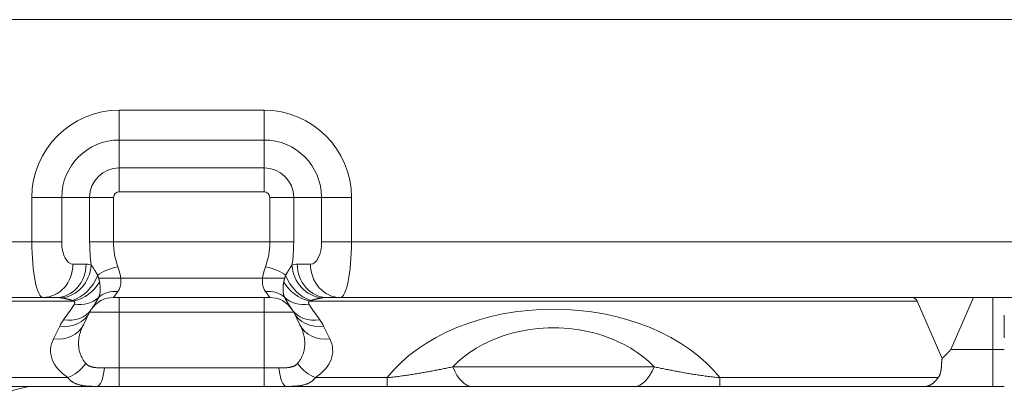
# Model space of a CAD drawing. Units: inches. Extents: x 0 to 7748, y 0 to 5526.
# Drawn here: x 4387 to 4475, y 2412 to 2446 of the extents above; entities that cross this region are included whole.
import ezdxf

# ---------------------------------------------------------------- set-up
doc = ezdxf.new("R2010")
doc.units = ezdxf.units.IN
doc.header["$MEASUREMENT"] = 0
doc.layers.add('1', color=7, linetype='Continuous', true_color=0xffffff)

msp = doc.modelspace()

# ---------------------------------------------------------------- linework, layer by layer
at = {"layer": '1', "color": 3, "linetype": 'Continuous', "lineweight": 0}
for p, q in [((4623.922571, 2445.885904), (4181.017099, 2445.885904)), ((4395.66957, 2437.740006), (4408.66957, 2437.740006)), ((4395.66957, 2435.056724), (4395.66957, 2437.740006)), ((4408.66957, 2435.056724), (4408.66957, 2437.740006)), ((4395.66957, 2435.056724), (4395.66957, 2432.549248)), ((4408.66957, 2435.056724), (4395.66957, 2435.056724)), ((4408.66957, 2435.056724), (4408.66957, 2432.549248)), ((4395.66957, 2432.549248), (4395.66957, 2430.402622)), ((4408.66957, 2432.549248), (4395.66957, 2432.549248)), ((4408.66957, 2432.549248), (4408.66957, 2430.402622)), ((4390.49875, 2429.885904), (4387.815468, 2429.885904)), ((4387.815468, 2425.885904), (4387.815468, 2429.885904)), ((4393.006226, 2429.885904), (4390.49875, 2429.885904)), ((4390.49875, 2429.885904), (4390.49875, 2425.885904)), ((4393.006226, 2429.885904), (4395.152852, 2429.885904)), ((4393.006226, 2429.885904), (4393.006226, 2425.885904)), ((4395.152852, 2425.885904), (4395.152852, 2429.885904)), ((4395.66957, 2430.402622), (4408.66957, 2430.402622)), ((4411.332914, 2429.885904), (4409.186289, 2429.885904)), ((4409.186289, 2429.885904), (4409.186289, 2425.885904)), ((4411.332914, 2425.885904), (4411.332914, 2429.885904)), ((4413.84039, 2429.885904), (4411.332914, 2429.885904)), ((4413.84039, 2429.885904), (4416.523672, 2429.885904)), ((4413.84039, 2425.885904), (4413.84039, 2429.885904)), ((4416.523672, 2429.885904), (4416.523672, 2425.885904)), ((4151.523672, 2425.885904), (4387.815468, 2425.885904)), ((4390.49875, 2425.885904), (4387.815468, 2425.885904)), ((4393.006226, 2425.885904), (4395.152852, 2425.885904)), ((4409.186289, 2425.885904), (4395.152852, 2425.885904)), ((4411.332914, 2425.885904), (4409.186289, 2425.885904)), ((4413.84039, 2425.885904), (4416.523672, 2425.885904)), ((4416.523672, 2425.885904), (4623.922571, 2425.885904)), ((4391.49875, 2423.885904), (4392.680072, 2423.885904)), ((4411.659068, 2423.885904), (4412.84039, 2423.885904)), ((4388.815468, 2420.885904), (4150.523672, 2420.885904)), ((4389.996791, 2420.885904), (4388.815468, 2420.885904)), ((4395.152852, 2420.885904), (4395.543471, 2421.413768)), ((4395.152852, 2420.885904), (4409.186289, 2420.885904)), ((4395.66957, 2420.885904), (4395.66957, 2419.559217)), ((4408.66957, 2420.885904), (4408.66957, 2419.559217)), ((4408.795669, 2421.413768), (4409.186289, 2420.885904)), ((4415.523672, 2420.885904), (4414.342349, 2420.885904)), ((4623.922571, 2420.885904), (4415.523672, 2420.885904)), ((4472.401621, 2420.885904), (4470.3737, 2416.202622)), ((4474.133672, 2416.202622), (4474.133672, 2420.885904)), ((4391.587666, 2420.569687), (4147.751474, 2420.569687)), ((4467.342394, 2420.569687), (4412.751474, 2420.569687)), ((4467.342394, 2420.569687), (4469.581814, 2415.39797)), ((4393.006226, 2419.559217), (4392.440662, 2418.428088)), ((4393.006226, 2419.559217), (4395.66957, 2419.559217)), ((4395.66957, 2419.559217), (4408.66957, 2419.559217)), ((4395.66957, 2414.544263), (4395.66957, 2419.559217)), ((4408.66957, 2414.544263), (4408.66957, 2419.559217)), ((4411.332914, 2419.559217), (4408.66957, 2419.559217)), ((4411.898478, 2418.428088), (4411.332914, 2419.559217)), ((4475.16957, 2419.285904), (4475.16957, 2417.266775)), ((4389.75738, 2417.164999), (4390.322945, 2418.296128)), ((4414.016195, 2418.296128), (4414.58176, 2417.164999)), ((4470.3737, 2416.202622), (4474.133672, 2416.202622)), ((4474.133672, 2416.202622), (4475.169716, 2416.202622)), ((4474.133672, 2416.202622), (4474.133672, 2412.885904)), ((4425.624283, 2414.643263), (4443.714857, 2414.643263)), ((4394.34835, 2414.544263), (4395.66957, 2414.544263)), ((4395.66957, 2412.885904), (4395.66957, 2414.544263)), ((4395.66957, 2414.544263), (4408.66957, 2414.544263)), ((4408.66957, 2412.885904), (4408.66957, 2414.544263)), ((4408.66957, 2414.544263), (4409.99079, 2414.544263)), ((4393.662732, 2412.885904), (4145.676408, 2412.885904)), ((4148.290265, 2413.676445), (4391.048875, 2413.676445)), ((4395.66957, 2412.885904), (4393.662732, 2412.885904)), ((4408.66957, 2412.885904), (4395.66957, 2412.885904)), ((4410.676408, 2412.885904), (4408.66957, 2412.885904)), ((4419.733282, 2412.885904), (4410.676408, 2412.885904)), ((4413.290265, 2413.676445), (4419.733282, 2413.676445)), ((4419.733282, 2413.676445), (4419.733282, 2412.885904)), ((4441.951044, 2412.885904), (4427.388096, 2412.885904)), ((4449.605859, 2413.676445), (4449.605859, 2412.885904)), ((4449.605859, 2413.676445), (4469.234816, 2413.676445)), ((4468.084729, 2412.885904), (4449.605859, 2412.885904)), ((4474.133672, 2412.885904), (4468.084729, 2412.885904)), ((4475.169716, 2412.885904), (4474.133672, 2412.885904))]:
    msp.add_line(p, q, dxfattribs=at)
for points in [[(4393.156067, 2423.801327), (4393.167197, 2423.786249), (4393.178367, 2423.77095), (4393.189574, 2423.755438), (4393.200815, 2423.739722), (4393.212088, 2423.72381), (4393.22339, 2423.707709), (4393.234719, 2423.691429), (4393.246072, 2423.674976), (4393.257447, 2423.658357), (4393.268844, 2423.641577), (4393.280259, 2423.624642), (4393.291691, 2423.60756), (4393.303137, 2423.590337), (4393.314598, 2423.572978), (4393.32607, 2423.555489), (4393.337552, 2423.537875), (4393.349044, 2423.520138), (4393.360545, 2423.502284), (4393.372052, 2423.484318), (4393.383566, 2423.466243), (4393.395084, 2423.448064), (4393.406606, 2423.429785), (4393.41813, 2423.411412), (4393.429655, 2423.392947), (4393.44118, 2423.374397), (4393.452705, 2423.355763), (4393.464228, 2423.337051), (4393.475748, 2423.318261), (4393.487266, 2423.299397), (4393.49878, 2423.280463), (4393.510289, 2423.261461), (4393.521794, 2423.242393), (4393.533293, 2423.223264), (4393.544786, 2423.204075), (4393.556271, 2423.18483), (4393.567749, 2423.165531), (4393.579219, 2423.146182), (4393.590679, 2423.126786), (4393.60213, 2423.107344), (4393.613572, 2423.087858), (4393.625002, 2423.068331), (4393.636422, 2423.048765), (4393.647831, 2423.029162), (4393.659229, 2423.009522), (4393.670614, 2422.98985), (4393.681987, 2422.970146), (4393.693347, 2422.950412), (4393.704694, 2422.930651), (4393.716027, 2422.910865), (4393.727346, 2422.891055)], [(4410.611795, 2422.891055), (4410.623114, 2422.910865), (4410.634447, 2422.930651), (4410.645793, 2422.950412), (4410.657153, 2422.970146), (4410.668526, 2422.98985), (4410.679911, 2423.009522), (4410.691309, 2423.029162), (4410.702718, 2423.048765), (4410.714138, 2423.068331), (4410.725569, 2423.087858), (4410.73701, 2423.107344), (4410.748461, 2423.126786), (4410.759921, 2423.146182), (4410.771391, 2423.165531), (4410.782869, 2423.18483), (4410.794354, 2423.204075), (4410.805847, 2423.223264), (4410.817346, 2423.242393), (4410.828851, 2423.261461), (4410.84036, 2423.280463), (4410.851874, 2423.299397), (4410.863392, 2423.318261), (4410.874913, 2423.337051), (4410.886435, 2423.355763), (4410.89796, 2423.374397), (4410.909485, 2423.392947), (4410.92101, 2423.411412), (4410.932535, 2423.429785), (4410.944056, 2423.448064), (4410.955575, 2423.466243), (4410.967088, 2423.484318), (4410.978596, 2423.502284), (4410.990096, 2423.520138), (4411.001588, 2423.537875), (4411.013071, 2423.555489), (4411.024543, 2423.572978), (4411.036003, 2423.590337), (4411.04745, 2423.60756), (4411.058882, 2423.624642), (4411.070297, 2423.641577), (4411.081693, 2423.658357), (4411.093068, 2423.674976), (4411.104421, 2423.691429), (4411.11575, 2423.707709), (4411.127052, 2423.72381), (4411.138325, 2423.739722), (4411.149566, 2423.755438), (4411.160773, 2423.77095), (4411.171943, 2423.786249), (4411.183074, 2423.801327)], [(4393.727346, 2422.891055), (4393.731756, 2422.878549), (4393.736124, 2422.866051), (4393.740451, 2422.853563), (4393.744735, 2422.841084), (4393.748978, 2422.828614), (4393.753179, 2422.816153), (4393.757338, 2422.803703), (4393.761455, 2422.791262), (4393.76553, 2422.778831), (4393.769563, 2422.76641), (4393.773555, 2422.753999), (4393.777505, 2422.741599), (4393.781412, 2422.729209), (4393.785278, 2422.71683), (4393.789102, 2422.704461), (4393.792885, 2422.692104), (4393.796625, 2422.679757), (4393.800324, 2422.667421), (4393.803981, 2422.655097), (4393.807596, 2422.642784), (4393.811169, 2422.630482), (4393.814701, 2422.618193), (4393.81819, 2422.605915), (4393.821638, 2422.593649), (4393.825044, 2422.581395), (4393.828409, 2422.569153), (4393.831732, 2422.556924), (4393.835013, 2422.544707), (4393.838252, 2422.532502), (4393.841449, 2422.520311), (4393.844605, 2422.508132), (4393.847719, 2422.495966), (4393.850791, 2422.483814), (4393.853822, 2422.471675), (4393.856811, 2422.459549), (4393.859758, 2422.447436), (4393.862663, 2422.435338), (4393.865527, 2422.423253), (4393.868349, 2422.411182), (4393.87113, 2422.399125), (4393.873869, 2422.387083), (4393.876566, 2422.375055), (4393.879221, 2422.363041), (4393.881835, 2422.351042), (4393.884407, 2422.339058), (4393.886938, 2422.327088), (4393.889427, 2422.315134), (4393.891874, 2422.303195), (4393.89428, 2422.291271), (4393.896644, 2422.279363)], [(4393.809399, 2422.635904), (4394.14378, 2422.635904), (4394.47816, 2422.635904), (4394.81254, 2422.635904), (4395.14692, 2422.635904), (4395.4813, 2422.635904), (4395.81568, 2422.635904), (4396.15006, 2422.635904), (4396.48444, 2422.635904), (4396.81882, 2422.635904), (4397.1532, 2422.635904), (4397.487581, 2422.635904), (4397.821961, 2422.635904), (4398.156341, 2422.635904), (4398.490721, 2422.635904), (4398.825101, 2422.635904), (4399.159481, 2422.635904), (4399.493861, 2422.635904), (4399.828241, 2422.635904), (4400.162621, 2422.635904), (4400.497001, 2422.635904), (4400.831382, 2422.635904), (4401.165762, 2422.635904), (4401.500142, 2422.635904), (4401.834522, 2422.635904), (4402.168902, 2422.635904), (4402.503282, 2422.635904), (4402.837662, 2422.635904), (4403.172042, 2422.635904), (4403.506422, 2422.635904), (4403.840802, 2422.635904), (4404.175183, 2422.635904), (4404.509563, 2422.635904), (4404.843943, 2422.635904), (4405.178323, 2422.635904), (4405.512703, 2422.635904), (4405.847083, 2422.635904), (4406.181463, 2422.635904), (4406.515843, 2422.635904), (4406.850223, 2422.635904), (4407.184603, 2422.635904), (4407.518984, 2422.635904), (4407.853364, 2422.635904), (4408.187744, 2422.635904), (4408.522124, 2422.635904), (4408.856504, 2422.635904), (4409.190884, 2422.635904), (4409.525264, 2422.635904), (4409.859644, 2422.635904), (4410.194024, 2422.635904), (4410.528404, 2422.635904)], [(4410.442496, 2422.279363), (4410.44486, 2422.291271), (4410.447266, 2422.303195), (4410.449713, 2422.315134), (4410.452202, 2422.327088), (4410.454733, 2422.339058), (4410.457305, 2422.351042), (4410.459919, 2422.363041), (4410.462574, 2422.375055), (4410.465271, 2422.387083), (4410.46801, 2422.399125), (4410.470791, 2422.411182), (4410.473613, 2422.423253), (4410.476477, 2422.435338), (4410.479382, 2422.447436), (4410.482329, 2422.459549), (4410.485318, 2422.471675), (4410.488349, 2422.483814), (4410.491421, 2422.495966), (4410.494535, 2422.508132), (4410.497691, 2422.520311), (4410.500888, 2422.532502), (4410.504128, 2422.544707), (4410.507409, 2422.556924), (4410.510731, 2422.569153), (4410.514096, 2422.581395), (4410.517502, 2422.593649), (4410.52095, 2422.605915), (4410.52444, 2422.618193), (4410.527971, 2422.630482), (4410.531544, 2422.642784), (4410.535159, 2422.655097), (4410.538816, 2422.667421), (4410.542515, 2422.679757), (4410.546255, 2422.692104), (4410.550038, 2422.704461), (4410.553862, 2422.71683), (4410.557728, 2422.729209), (4410.561636, 2422.741599), (4410.565585, 2422.753999), (4410.569577, 2422.76641), (4410.57361, 2422.778831), (4410.577685, 2422.791262), (4410.581802, 2422.803703), (4410.585961, 2422.816153), (4410.590162, 2422.828614), (4410.594405, 2422.841084), (4410.598689, 2422.853563), (4410.603016, 2422.866051), (4410.607384, 2422.878549), (4410.611795, 2422.891055)], [(4393.896644, 2422.279363), (4393.903323, 2422.244637), (4393.909639, 2422.210146), (4393.915593, 2422.175889), (4393.921188, 2422.14187), (4393.926424, 2422.10809), (4393.931303, 2422.074551), (4393.935827, 2422.041254), (4393.939996, 2422.008201), (4393.943813, 2421.975395), (4393.947278, 2421.942836), (4393.950394, 2421.910528), (4393.953162, 2421.87847), (4393.955583, 2421.846666), (4393.957657, 2421.815116), (4393.959385, 2421.783822), (4393.960766, 2421.752786), (4393.961802, 2421.722009), (4393.962492, 2421.691492), (4393.962837, 2421.661238), (4393.962837, 2421.631246), (4393.962491, 2421.601519), (4393.961799, 2421.572058), (4393.96076, 2421.542857), (4393.959375, 2421.513934), (4393.957644, 2421.485321), (4393.95557, 2421.457043), (4393.953154, 2421.429104), (4393.950399, 2421.401503), (4393.947304, 2421.374238), (4393.943871, 2421.347309), (4393.9401, 2421.320715), (4393.935993, 2421.294453), (4393.931549, 2421.268522), (4393.926769, 2421.242922), (4393.921652, 2421.217649), (4393.916199, 2421.192703), (4393.910414, 2421.1681), (4393.904301, 2421.143854), (4393.897865, 2421.119971), (4393.891105, 2421.096445), (4393.884023, 2421.073274), (4393.876618, 2421.050456), (4393.868891, 2421.027987), (4393.860843, 2421.005865), (4393.852473, 2420.984086), (4393.843783, 2420.962648), (4393.834773, 2420.941548), (4393.825443, 2420.920783), (4393.815794, 2420.900349), (4393.805825, 2420.880245)], [(4410.533315, 2420.880245), (4410.523349, 2420.900345), (4410.513701, 2420.920774), (4410.504373, 2420.941534), (4410.495365, 2420.962629), (4410.486676, 2420.984062), (4410.478308, 2421.005836), (4410.470261, 2421.027953), (4410.462536, 2421.050416), (4410.455132, 2421.073228), (4410.44805, 2421.096393), (4410.441291, 2421.119913), (4410.434856, 2421.143791), (4410.428743, 2421.16803), (4410.422959, 2421.192626), (4410.417506, 2421.217565), (4410.41239, 2421.242828), (4410.40761, 2421.268418), (4410.403167, 2421.294336), (4410.39906, 2421.320584), (4410.395289, 2421.347163), (4410.391856, 2421.374074), (4410.388761, 2421.40132), (4410.386005, 2421.428899), (4410.383589, 2421.456815), (4410.381514, 2421.485068), (4410.37978, 2421.513664), (4410.378391, 2421.542589), (4410.377348, 2421.571808), (4410.376653, 2421.601295), (4410.376304, 2421.631047), (4410.376302, 2421.661062), (4410.376645, 2421.691339), (4410.377334, 2421.721877), (4410.378369, 2421.752674), (4410.379751, 2421.783729), (4410.381478, 2421.81504), (4410.383553, 2421.846605), (4410.385974, 2421.878424), (4410.388743, 2421.910494), (4410.391859, 2421.942814), (4410.395326, 2421.975383), (4410.399144, 2422.008197), (4410.403314, 2422.041257), (4410.407838, 2422.074558), (4410.412718, 2422.108101), (4410.417954, 2422.141882), (4410.423549, 2422.175901), (4410.429503, 2422.210155), (4410.435818, 2422.244643), (4410.442496, 2422.279363)], [(4391.457189, 2420.618489), (4391.436786, 2420.624638), (4391.416388, 2420.630717), (4391.395994, 2420.636728), (4391.375607, 2420.64267), (4391.355228, 2420.648545), (4391.334859, 2420.654354), (4391.314502, 2420.660096), (4391.294158, 2420.665774), (4391.273828, 2420.671388), (4391.253515, 2420.676939), (4391.23322, 2420.682427), (4391.212945, 2420.687854), (4391.192691, 2420.693221), (4391.172459, 2420.698526), (4391.152252, 2420.703772), (4391.13207, 2420.708958), (4391.111915, 2420.714083), (4391.091789, 2420.719149), (4391.071694, 2420.724155), (4391.05163, 2420.729101), (4391.0316, 2420.733988), (4391.011604, 2420.738816), (4390.991645, 2420.743584), (4390.971724, 2420.748293), (4390.951842, 2420.752942), (4390.932001, 2420.757533), (4390.912203, 2420.762065), (4390.892449, 2420.766536), (4390.872741, 2420.770947), (4390.853081, 2420.775296), (4390.83347, 2420.779584), (4390.813911, 2420.78381), (4390.794404, 2420.787973), (4390.774952, 2420.792072), (4390.755557, 2420.796108), (4390.73622, 2420.800079), (4390.716944, 2420.803985), (4390.697728, 2420.807825), (4390.678577, 2420.811599), (4390.659491, 2420.815306), (4390.640473, 2420.818942), (4390.621526, 2420.822509), (4390.602652, 2420.826003), (4390.583854, 2420.829423), (4390.565133, 2420.832768), (4390.546493, 2420.836037), (4390.527936, 2420.839227), (4390.509464, 2420.842337), (4390.491079, 2420.845367), (4390.472785, 2420.848314)], [(4393.805825, 2420.880245), (4393.790657, 2420.851265), (4393.775557, 2420.822632), (4393.760527, 2420.794347), (4393.745566, 2420.766407), (4393.730677, 2420.738811), (4393.715859, 2420.71156), (4393.701114, 2420.684651), (4393.686442, 2420.658083), (4393.671845, 2420.631857), (4393.657323, 2420.605969), (4393.642877, 2420.580421), (4393.628508, 2420.55521), (4393.614217, 2420.530335), (4393.600005, 2420.505795), (4393.585873, 2420.481588), (4393.571822, 2420.45771), (4393.557856, 2420.434159), (4393.543974, 2420.410933), (4393.530178, 2420.388028), (4393.51647, 2420.365443), (4393.502852, 2420.343174), (4393.489325, 2420.321219), (4393.47589, 2420.299576), (4393.462549, 2420.278242), (4393.449304, 2420.257213), (4393.436155, 2420.236488), (4393.423106, 2420.216063), (4393.410158, 2420.195932), (4393.397314, 2420.176092), (4393.384578, 2420.156538), (4393.37195, 2420.137266), (4393.359435, 2420.118272), (4393.347034, 2420.099551), (4393.33475, 2420.081099), (4393.322586, 2420.062912), (4393.310544, 2420.044985), (4393.298626, 2420.027314), (4393.286836, 2420.009895), (4393.275176, 2419.992722), (4393.263651, 2419.975789), (4393.252265, 2419.959091), (4393.241021, 2419.942621), (4393.229925, 2419.926375), (4393.21898, 2419.910345), (4393.208192, 2419.894527), (4393.197564, 2419.878913), (4393.1871, 2419.8635), (4393.176806, 2419.84828), (4393.166684, 2419.833248), (4393.15674, 2419.818397)], [(4411.1824, 2419.818397), (4411.172456, 2419.833248), (4411.162335, 2419.84828), (4411.15204, 2419.8635), (4411.141576, 2419.878913), (4411.130948, 2419.894527), (4411.12016, 2419.910345), (4411.109215, 2419.926375), (4411.098119, 2419.942621), (4411.086876, 2419.959091), (4411.075489, 2419.975789), (4411.063964, 2419.992722), (4411.052304, 2420.009895), (4411.040514, 2420.027314), (4411.028597, 2420.044985), (4411.016554, 2420.062912), (4411.00439, 2420.081099), (4410.992106, 2420.099551), (4410.979705, 2420.118272), (4410.96719, 2420.137266), (4410.954562, 2420.156538), (4410.941826, 2420.176092), (4410.928982, 2420.195932), (4410.916034, 2420.216063), (4410.902985, 2420.236488), (4410.889837, 2420.257213), (4410.876591, 2420.278242), (4410.86325, 2420.299576), (4410.849815, 2420.321219), (4410.836288, 2420.343174), (4410.82267, 2420.365443), (4410.808962, 2420.388028), (4410.795167, 2420.410933), (4410.781285, 2420.434159), (4410.767318, 2420.45771), (4410.753268, 2420.481588), (4410.739136, 2420.505795), (4410.724923, 2420.530335), (4410.710632, 2420.55521), (4410.696263, 2420.580421), (4410.681817, 2420.605969), (4410.667295, 2420.631857), (4410.652698, 2420.658083), (4410.638026, 2420.684651), (4410.623281, 2420.71156), (4410.608463, 2420.738811), (4410.593574, 2420.766407), (4410.578613, 2420.794347), (4410.563583, 2420.822632), (4410.548483, 2420.851265), (4410.533315, 2420.880245)], [(4413.866355, 2420.848314), (4413.848061, 2420.845367), (4413.829676, 2420.842337), (4413.811204, 2420.839227), (4413.792647, 2420.836037), (4413.774007, 2420.832768), (4413.755286, 2420.829423), (4413.736488, 2420.826003), (4413.717614, 2420.822509), (4413.698667, 2420.818942), (4413.679649, 2420.815306), (4413.660563, 2420.811599), (4413.641412, 2420.807825), (4413.622197, 2420.803985), (4413.60292, 2420.800079), (4413.583583, 2420.796108), (4413.564188, 2420.792072), (4413.544736, 2420.787973), (4413.52523, 2420.78381), (4413.50567, 2420.779584), (4413.486059, 2420.775296), (4413.466399, 2420.770947), (4413.446691, 2420.766536), (4413.426937, 2420.762065), (4413.407139, 2420.757533), (4413.387298, 2420.752942), (4413.367416, 2420.748293), (4413.347495, 2420.743584), (4413.327536, 2420.738816), (4413.30754, 2420.733988), (4413.28751, 2420.729101), (4413.267446, 2420.724155), (4413.247351, 2420.719149), (4413.227225, 2420.714083), (4413.20707, 2420.708958), (4413.186889, 2420.703772), (4413.166681, 2420.698526), (4413.14645, 2420.693221), (4413.126195, 2420.687854), (4413.10592, 2420.682427), (4413.085625, 2420.676939), (4413.065312, 2420.671388), (4413.044982, 2420.665774), (4413.024638, 2420.660096), (4413.004281, 2420.654354), (4412.983912, 2420.648545), (4412.963533, 2420.64267), (4412.943146, 2420.636728), (4412.922753, 2420.630717), (4412.902354, 2420.624638), (4412.881952, 2420.618489)], [(4390.661601, 2418.879285), (4390.680608, 2418.907611), (4390.699785, 2418.935908), (4390.719123, 2418.964178), (4390.738614, 2418.992422), (4390.758248, 2419.020642), (4390.778018, 2419.048839), (4390.797914, 2419.077015), (4390.817928, 2419.10517), (4390.838051, 2419.133307), (4390.858274, 2419.161427), (4390.878589, 2419.189532), (4390.898986, 2419.217622), (4390.919457, 2419.245701), (4390.939992, 2419.273768), (4390.96058, 2419.301826), (4390.98121, 2419.329877), (4391.001873, 2419.357923), (4391.022557, 2419.385965), (4391.043251, 2419.414005), (4391.063947, 2419.442045), (4391.084632, 2419.470087), (4391.105296, 2419.498132), (4391.125929, 2419.526183), (4391.14652, 2419.554241), (4391.167059, 2419.582307), (4391.187534, 2419.610385), (4391.207932, 2419.638475), (4391.228245, 2419.66658), (4391.248461, 2419.694701), (4391.268571, 2419.722841), (4391.288564, 2419.751), (4391.30843, 2419.77918), (4391.328159, 2419.807384), (4391.347741, 2419.835613), (4391.367164, 2419.863868), (4391.38642, 2419.892152), (4391.405498, 2419.920466), (4391.424387, 2419.948812), (4391.44308, 2419.977192), (4391.46157, 2420.005605), (4391.47985, 2420.034055), (4391.497911, 2420.062541), (4391.515746, 2420.091066), (4391.533348, 2420.11963), (4391.55071, 2420.148235), (4391.567828, 2420.176881), (4391.584697, 2420.205569), (4391.601313, 2420.2343), (4391.617671, 2420.263075), (4391.633769, 2420.291894)], [(4391.587666, 2420.569687), (4391.585298, 2420.570853), (4391.582915, 2420.572009), (4391.580519, 2420.573153), (4391.578109, 2420.574287), (4391.575685, 2420.575411), (4391.573249, 2420.576524), (4391.5708, 2420.577628), (4391.568338, 2420.578722), (4391.565865, 2420.579807), (4391.56338, 2420.580883), (4391.560883, 2420.581949), (4391.558375, 2420.583007), (4391.555856, 2420.584057), (4391.553327, 2420.585098), (4391.550787, 2420.586131), (4391.548238, 2420.587157), (4391.545679, 2420.588174), (4391.54311, 2420.589185), (4391.540532, 2420.590188), (4391.537946, 2420.591184), (4391.535351, 2420.592173), (4391.532748, 2420.593156), (4391.530137, 2420.594133), (4391.527519, 2420.595103), (4391.524893, 2420.596068), (4391.522261, 2420.597027), (4391.519621, 2420.59798), (4391.516973, 2420.598927), (4391.514319, 2420.599868), (4391.511659, 2420.600804), (4391.508991, 2420.601735), (4391.506317, 2420.60266), (4391.503636, 2420.60358), (4391.500949, 2420.604494), (4391.498256, 2420.605404), (4391.495556, 2420.606308), (4391.492851, 2420.607208), (4391.490139, 2420.608102), (4391.487422, 2420.608992), (4391.4847, 2420.609877), (4391.481971, 2420.610758), (4391.479238, 2420.611633), (4391.476499, 2420.612505), (4391.473755, 2420.613372), (4391.471006, 2420.614235), (4391.468252, 2420.615094), (4391.465493, 2420.615948), (4391.462729, 2420.616799), (4391.459961, 2420.617646), (4391.457189, 2420.618489)], [(4391.633769, 2420.291894), (4391.63676, 2420.297424), (4391.639618, 2420.302966), (4391.64234, 2420.30852), (4391.644922, 2420.314086), (4391.647363, 2420.319664), (4391.64966, 2420.325255), (4391.65181, 2420.330859), (4391.653811, 2420.336475), (4391.655661, 2420.342105), (4391.657356, 2420.347748), (4391.658895, 2420.353405), (4391.660274, 2420.359076), (4391.661492, 2420.364761), (4391.662544, 2420.370459), (4391.663427, 2420.376169), (4391.664139, 2420.381885), (4391.664678, 2420.387604), (4391.665041, 2420.393323), (4391.665227, 2420.399037), (4391.665233, 2420.404749), (4391.665059, 2420.410459), (4391.664705, 2420.416168), (4391.66417, 2420.421875), (4391.663452, 2420.42758), (4391.662552, 2420.433283), (4391.661467, 2420.438985), (4391.6602, 2420.444681), (4391.658754, 2420.450358), (4391.657133, 2420.456009), (4391.65534, 2420.461636), (4391.653375, 2420.467239), (4391.651243, 2420.472818), (4391.648946, 2420.478374), (4391.646486, 2420.483907), (4391.643868, 2420.489418), (4391.641093, 2420.494906), (4391.638166, 2420.500373), (4391.635089, 2420.505819), (4391.631865, 2420.511244), (4391.628499, 2420.516649), (4391.624992, 2420.522034), (4391.621349, 2420.5274), (4391.617572, 2420.532747), (4391.613665, 2420.538076), (4391.609631, 2420.543387), (4391.605473, 2420.54868), (4391.601195, 2420.553956), (4391.596798, 2420.559216), (4391.592288, 2420.56446), (4391.587666, 2420.569687)], [(4412.751474, 2420.569687), (4412.746852, 2420.56446), (4412.742341, 2420.559216), (4412.737945, 2420.553956), (4412.733665, 2420.548679), (4412.729507, 2420.543384), (4412.725471, 2420.538072), (4412.721563, 2420.532741), (4412.717785, 2420.527392), (4412.714141, 2420.522024), (4412.710633, 2420.516636), (4412.707265, 2420.511228), (4412.704039, 2420.505799), (4412.700961, 2420.500349), (4412.698032, 2420.494878), (4412.695256, 2420.489384), (4412.692636, 2420.483868), (4412.690176, 2420.47833), (4412.687877, 2420.472768), (4412.685744, 2420.467182), (4412.683779, 2420.461567), (4412.681985, 2420.455927), (4412.680364, 2420.450266), (4412.678921, 2420.444589), (4412.677657, 2420.438901), (4412.676575, 2420.433207), (4412.675678, 2420.427511), (4412.674964, 2420.421812), (4412.674431, 2420.416111), (4412.674079, 2420.410408), (4412.673907, 2420.404703), (4412.673914, 2420.398995), (4412.674101, 2420.393284), (4412.674465, 2420.387569), (4412.675005, 2420.381852), (4412.675718, 2420.376138), (4412.676601, 2420.370431), (4412.677653, 2420.364735), (4412.678871, 2420.359052), (4412.680251, 2420.353383), (4412.68179, 2420.347729), (4412.683485, 2420.342087), (4412.685334, 2420.33646), (4412.687335, 2420.330845), (4412.689485, 2420.325244), (4412.691781, 2420.319655), (4412.694221, 2420.314078), (4412.696803, 2420.308514), (4412.699524, 2420.302962), (4412.702381, 2420.297422), (4412.705372, 2420.291894)], [(4412.705372, 2420.291894), (4412.721469, 2420.263075), (4412.737827, 2420.2343), (4412.754443, 2420.205569), (4412.771312, 2420.176881), (4412.78843, 2420.148235), (4412.805792, 2420.11963), (4412.823394, 2420.091066), (4412.84123, 2420.062541), (4412.859291, 2420.034055), (4412.87757, 2420.005605), (4412.89606, 2419.977192), (4412.914753, 2419.948812), (4412.933643, 2419.920466), (4412.95272, 2419.892152), (4412.971976, 2419.863868), (4412.9914, 2419.835613), (4413.010981, 2419.807384), (4413.03071, 2419.77918), (4413.050576, 2419.751), (4413.070569, 2419.722841), (4413.090679, 2419.694701), (4413.110895, 2419.66658), (4413.131208, 2419.638475), (4413.151607, 2419.610385), (4413.172081, 2419.582307), (4413.19262, 2419.554241), (4413.213211, 2419.526183), (4413.233844, 2419.498132), (4413.254509, 2419.470087), (4413.275194, 2419.442045), (4413.295889, 2419.414005), (4413.316583, 2419.385965), (4413.337267, 2419.357923), (4413.35793, 2419.329877), (4413.37856, 2419.301826), (4413.399148, 2419.273768), (4413.419683, 2419.245701), (4413.440154, 2419.217622), (4413.460551, 2419.189532), (4413.480866, 2419.161427), (4413.501089, 2419.133307), (4413.521212, 2419.10517), (4413.541226, 2419.077015), (4413.561122, 2419.048839), (4413.580892, 2419.020642), (4413.600527, 2418.992422), (4413.620017, 2418.964178), (4413.639356, 2418.935908), (4413.658532, 2418.907611), (4413.677539, 2418.879285)], [(4412.881952, 2420.618489), (4412.879179, 2420.617646), (4412.876411, 2420.616799), (4412.873647, 2420.615948), (4412.870889, 2420.615094), (4412.868135, 2420.614235), (4412.865385, 2420.613372), (4412.862641, 2420.612505), (4412.859902, 2420.611633), (4412.857169, 2420.610758), (4412.854441, 2420.609877), (4412.851718, 2420.608992), (4412.849001, 2420.608102), (4412.846289, 2420.607208), (4412.843584, 2420.606308), (4412.840885, 2420.605404), (4412.838191, 2420.604494), (4412.835504, 2420.60358), (4412.832823, 2420.60266), (4412.830149, 2420.601735), (4412.827482, 2420.600804), (4412.824821, 2420.599868), (4412.822167, 2420.598927), (4412.81952, 2420.59798), (4412.81688, 2420.597027), (4412.814247, 2420.596068), (4412.811621, 2420.595103), (4412.809003, 2420.594133), (4412.806392, 2420.593156), (4412.803789, 2420.592173), (4412.801194, 2420.591184), (4412.798608, 2420.590188), (4412.79603, 2420.589185), (4412.793462, 2420.588174), (4412.790902, 2420.587157), (4412.788353, 2420.586131), (4412.785813, 2420.585098), (4412.783284, 2420.584057), (4412.780765, 2420.583007), (4412.778257, 2420.581949), (4412.775761, 2420.580883), (4412.773275, 2420.579807), (4412.770802, 2420.578722), (4412.76834, 2420.577628), (4412.765891, 2420.576524), (4412.763455, 2420.575411), (4412.761032, 2420.574287), (4412.758622, 2420.573153), (4412.756225, 2420.572009), (4412.753842, 2420.570853), (4412.751474, 2420.569687)], [(4392.440662, 2418.428088), (4392.404185, 2418.353569), (4392.369343, 2418.279202), (4392.336124, 2418.20498), (4392.304518, 2418.130896), (4392.274511, 2418.056944), (4392.246093, 2417.983115), (4392.219253, 2417.909403), (4392.193989, 2417.835801), (4392.1703, 2417.762303), (4392.148186, 2417.688902), (4392.127649, 2417.615592), (4392.108689, 2417.542365), (4392.091305, 2417.469216), (4392.075504, 2417.396138), (4392.061297, 2417.323124), (4392.048696, 2417.250167), (4392.037713, 2417.177262), (4392.028358, 2417.104401), (4392.020645, 2417.031578), (4392.01459, 2416.958787), (4392.010217, 2416.886034), (4392.007551, 2416.813522), (4392.0066, 2416.741429), (4392.007362, 2416.669736), (4392.009838, 2416.598435), (4392.014027, 2416.527519), (4392.019932, 2416.456981), (4392.027565, 2416.386817), (4392.036933, 2416.317019), (4392.048047, 2416.247584), (4392.060916, 2416.178506), (4392.075549, 2416.10978), (4392.091965, 2416.041402), (4392.110188, 2415.973369), (4392.130243, 2415.905679), (4392.152154, 2415.838329), (4392.175946, 2415.771316), (4392.201643, 2415.704638), (4392.229284, 2415.638294), (4392.258907, 2415.572283), (4392.290555, 2415.506605), (4392.324272, 2415.44126), (4392.360099, 2415.376265), (4392.397969, 2415.311821), (4392.437828, 2415.248063), (4392.479712, 2415.184983), (4392.523659, 2415.122585), (4392.569705, 2415.060875), (4392.617887, 2414.999856), (4392.668241, 2414.939534)], [(4411.670899, 2414.939534), (4411.721112, 2414.99968), (4411.769067, 2415.060392), (4411.814816, 2415.121663), (4411.858407, 2415.183488), (4411.899893, 2415.245861), (4411.939322, 2415.308777), (4411.976743, 2415.37223), (4412.012183, 2415.436221), (4412.045669, 2415.500748), (4412.077225, 2415.565813), (4412.106876, 2415.631416), (4412.134647, 2415.697557), (4412.160562, 2415.764237), (4412.184634, 2415.831459), (4412.206873, 2415.899228), (4412.227292, 2415.967547), (4412.245898, 2416.036423), (4412.262675, 2416.105758), (4412.277587, 2416.175321), (4412.29066, 2416.245084), (4412.301919, 2416.315058), (4412.311386, 2416.385248), (4412.319081, 2416.455657), (4412.325026, 2416.526291), (4412.329241, 2416.597155), (4412.331746, 2416.668253), (4412.332548, 2416.739591), (4412.331655, 2416.811176), (4412.329075, 2416.883013), (4412.324814, 2416.955109), (4412.318882, 2417.027469), (4412.311282, 2417.100101), (4412.302013, 2417.173013), (4412.291074, 2417.24621), (4412.278465, 2417.319685), (4412.264217, 2417.393281), (4412.248363, 2417.466881), (4412.230913, 2417.540504), (4412.211878, 2417.614155), (4412.191262, 2417.687841), (4412.169069, 2417.76157), (4412.145303, 2417.835347), (4412.119966, 2417.909179), (4412.093063, 2417.983072), (4412.064593, 2418.057034), (4412.03455, 2418.13107), (4412.002925, 2418.205187), (4411.96971, 2418.279392), (4411.934897, 2418.35369), (4411.898478, 2418.428088)], [(4443.714857, 2414.643263), (4443.493109, 2414.867005), (4443.259594, 2415.08742), (4443.01383, 2415.304405), (4442.755325, 2415.517828), (4442.485069, 2415.726326), (4442.203618, 2415.929087), (4441.910657, 2416.125981), (4441.605799, 2416.316844), (4441.288579, 2416.501472), (4440.958514, 2416.679653), (4440.61499, 2416.851109), (4440.257298, 2417.015517), (4439.886007, 2417.171928), (4439.504191, 2417.318554), (4439.11176, 2417.45508), (4438.708375, 2417.581212), (4438.293633, 2417.69659), (4437.867054, 2417.800782), (4437.428043, 2417.893259), (4436.98059, 2417.972642), (4436.529069, 2418.037961), (4436.073474, 2418.089168), (4435.613768, 2418.126149), (4435.149893, 2418.148707), (4434.681767, 2418.156562), (4434.209491, 2418.149355), (4433.739896, 2418.12708), (4433.276317, 2418.090191), (4432.818591, 2418.039053), (4432.366601, 2417.973936), (4431.920264, 2417.895035), (4431.480093, 2417.802599), (4431.051282, 2417.698098), (4430.634606, 2417.582346), (4430.229553, 2417.455798), (4429.835696, 2417.318827), (4429.452674, 2417.171742), (4429.080941, 2417.015122), (4428.723653, 2416.850871), (4428.380491, 2416.679583), (4428.050755, 2416.50158), (4427.73383, 2416.317139), (4427.429237, 2416.12647), (4427.136515, 2415.929777), (4426.855276, 2415.727225), (4426.585209, 2415.51894), (4426.326409, 2415.305344), (4426.080216, 2415.088031), (4425.846337, 2414.867304), (4425.624283, 2414.643263)], [(4469.581814, 2415.39797), (4469.597751, 2415.413318), (4469.613684, 2415.428697), (4469.629613, 2415.444108), (4469.645538, 2415.459551), (4469.661458, 2415.475026), (4469.677375, 2415.490531), (4469.693287, 2415.506069), (4469.709195, 2415.521637), (4469.725098, 2415.537236), (4469.740998, 2415.552867), (4469.756894, 2415.568528), (4469.772785, 2415.584221), (4469.788672, 2415.599944), (4469.804555, 2415.615698), (4469.820435, 2415.631483), (4469.83631, 2415.647298), (4469.85218, 2415.663144), (4469.868047, 2415.67902), (4469.88391, 2415.694927), (4469.899769, 2415.710864), (4469.915624, 2415.726831), (4469.931475, 2415.742828), (4469.947321, 2415.758855), (4469.963164, 2415.774912), (4469.979003, 2415.790999), (4469.994838, 2415.807115), (4470.010669, 2415.823262), (4470.026495, 2415.839438), (4470.042318, 2415.855643), (4470.058138, 2415.871878), (4470.073953, 2415.888142), (4470.089764, 2415.904436), (4470.105571, 2415.920758), (4470.121375, 2415.93711), (4470.137174, 2415.953491), (4470.15297, 2415.969901), (4470.168762, 2415.98634), (4470.18455, 2416.002807), (4470.200334, 2416.019303), (4470.216114, 2416.035828), (4470.231891, 2416.052382), (4470.247664, 2416.068964), (4470.263433, 2416.085574), (4470.279198, 2416.102212), (4470.294961, 2416.118883), (4470.310722, 2416.135584), (4470.326478, 2416.152312), (4470.342228, 2416.169064), (4470.357969, 2416.185835), (4470.3737, 2416.202622)], [(4392.668241, 2414.939534), (4392.688414, 2414.916977), (4392.70943, 2414.895328), (4392.731277, 2414.874561), (4392.753944, 2414.854653), (4392.77742, 2414.83558), (4392.801695, 2414.817316), (4392.826758, 2414.799838), (4392.852599, 2414.783126), (4392.879213, 2414.767161), (4392.90659, 2414.751922), (4392.934723, 2414.737389), (4392.963605, 2414.723545), (4392.993227, 2414.710367), (4393.023584, 2414.697841), (4393.054663, 2414.685949), (4393.086351, 2414.674712), (4393.118577, 2414.664123), (4393.151327, 2414.654157), (4393.184577, 2414.644792), (4393.218217, 2414.636023), (4393.252201, 2414.627832), (4393.286518, 2414.620191), (4393.32116, 2414.613072), (4393.356118, 2414.606447), (4393.391384, 2414.600288), (4393.426948, 2414.594569), (4393.462805, 2414.589271), (4393.498949, 2414.584373), (4393.535373, 2414.579855), (4393.572071, 2414.575698), (4393.609037, 2414.571881), (4393.646265, 2414.568385), (4393.683751, 2414.565195), (4393.72149, 2414.562295), (4393.759478, 2414.55967), (4393.79771, 2414.557306), (4393.836182, 2414.555186), (4393.874895, 2414.553297), (4393.913845, 2414.551626), (4393.952968, 2414.550161), (4393.992193, 2414.548892), (4394.03149, 2414.547807), (4394.070858, 2414.546892), (4394.110298, 2414.546134), (4394.149806, 2414.54552), (4394.189383, 2414.545041), (4394.229027, 2414.544685), (4394.268736, 2414.544444), (4394.308511, 2414.544307), (4394.34835, 2414.544263)], [(4409.99079, 2414.544263), (4410.030816, 2414.544308), (4410.070786, 2414.544447), (4410.110697, 2414.544692), (4410.150555, 2414.545051), (4410.190356, 2414.545535), (4410.23008, 2414.546155), (4410.26968, 2414.546921), (4410.309083, 2414.547842), (4410.348283, 2414.548931), (4410.387278, 2414.550198), (4410.426063, 2414.551655), (4410.464636, 2414.553315), (4410.502994, 2414.555188), (4410.541133, 2414.557288), (4410.57905, 2414.55963), (4410.61674, 2414.562229), (4410.654199, 2414.565099), (4410.691423, 2414.568256), (4410.728407, 2414.571714), (4410.765148, 2414.57549), (4410.801639, 2414.579603), (4410.837874, 2414.584073), (4410.873848, 2414.58892), (4410.909555, 2414.594164), (4410.944988, 2414.599825), (4410.980142, 2414.605924), (4411.015009, 2414.612487), (4411.049579, 2414.619542), (4411.083845, 2414.627118), (4411.117798, 2414.635243), (4411.151428, 2414.643945), (4411.184713, 2414.653253), (4411.217497, 2414.663157), (4411.249665, 2414.67365), (4411.281217, 2414.684753), (4411.312144, 2414.69649), (4411.342435, 2414.708884), (4411.37208, 2414.721956), (4411.40107, 2414.73573), (4411.429393, 2414.750233), (4411.457035, 2414.765493), (4411.483983, 2414.781537), (4411.510226, 2414.798394), (4411.535751, 2414.816093), (4411.560537, 2414.834659), (4411.584457, 2414.854035), (4411.607457, 2414.874197), (4411.629532, 2414.895157), (4411.650681, 2414.916931), (4411.670899, 2414.939534)], [(4419.733282, 2413.676445), (4419.867897, 2413.68891), (4420.001522, 2413.701921), (4420.134207, 2413.715454), (4420.266003, 2413.729489), (4420.396955, 2413.744008), (4420.527103, 2413.758993), (4420.65649, 2413.774425), (4420.785154, 2413.790289), (4420.913139, 2413.80657), (4421.040176, 2413.823213), (4421.166045, 2413.840166), (4421.290801, 2413.857413), (4421.414516, 2413.874941), (4421.537254, 2413.892736), (4421.659068, 2413.910789), (4421.780008, 2413.929088), (4421.900125, 2413.947624), (4422.019469, 2413.966387), (4422.138093, 2413.985365), (4422.256038, 2414.00455), (4422.37334, 2414.023934), (4422.490036, 2414.043509), (4422.60616, 2414.063268), (4422.721748, 2414.083202), (4422.836836, 2414.103305), (4422.951457, 2414.123568), (4423.065639, 2414.143986), (4423.179407, 2414.164552), (4423.292789, 2414.18526), (4423.405811, 2414.206104), (4423.518501, 2414.227078), (4423.630883, 2414.248174), (4423.742981, 2414.26939), (4423.854816, 2414.290718), (4423.966408, 2414.312153), (4424.07778, 2414.333691), (4424.188951, 2414.355326), (4424.299943, 2414.377053), (4424.410776, 2414.398867), (4424.521466, 2414.420764), (4424.63203, 2414.442739), (4424.742488, 2414.464786), (4424.852856, 2414.486903), (4424.963151, 2414.509083), (4425.073391, 2414.531323), (4425.18359, 2414.553618), (4425.293763, 2414.575963), (4425.403926, 2414.598356), (4425.514095, 2414.620791), (4425.624283, 2414.643263)], [(4443.714857, 2414.643263), (4443.825417, 2414.620715), (4443.935956, 2414.598205), (4444.04649, 2414.575737), (4444.157034, 2414.553317), (4444.267606, 2414.530948), (4444.378221, 2414.508633), (4444.488896, 2414.486378), (4444.599648, 2414.464187), (4444.710497, 2414.442064), (4444.821461, 2414.420013), (4444.932559, 2414.39804), (4445.043809, 2414.376148), (4445.155231, 2414.354342), (4445.266846, 2414.332627), (4445.378674, 2414.311008), (4445.490741, 2414.289489), (4445.603067, 2414.268077), (4445.715677, 2414.246776), (4445.828593, 2414.225591), (4445.94184, 2414.204528), (4446.055445, 2414.183592), (4446.169437, 2414.162789), (4446.283847, 2414.142127), (4446.398702, 2414.12161), (4446.514033, 2414.101245), (4446.629871, 2414.081038), (4446.746252, 2414.060998), (4446.863214, 2414.041129), (4446.980793, 2414.021442), (4447.098965, 2414.001953), (4447.217658, 2413.982688), (4447.336824, 2413.96367), (4447.456505, 2413.944905), (4447.576734, 2413.926404), (4447.697543, 2413.908178), (4447.818965, 2413.890237), (4447.94103, 2413.872593), (4448.063772, 2413.855256), (4448.18723, 2413.83824), (4448.311444, 2413.821558), (4448.436455, 2413.805222), (4448.562307, 2413.789247), (4448.689049, 2413.773649), (4448.816731, 2413.758443), (4448.945403, 2413.743644), (4449.075128, 2413.729273), (4449.205967, 2413.715346), (4449.337983, 2413.701884), (4449.471254, 2413.688909), (4449.605859, 2413.676445)], [(4469.234816, 2413.676445), (4469.258913, 2413.70958), (4469.281303, 2413.742844), (4469.302081, 2413.776229), (4469.32134, 2413.809729), (4469.339176, 2413.843336), (4469.355684, 2413.877043), (4469.370954, 2413.910844), (4469.38506, 2413.944732), (4469.398072, 2413.978703), (4469.410057, 2414.012751), (4469.421085, 2414.046871), (4469.431224, 2414.081058), (4469.440543, 2414.115307), (4469.449099, 2414.149614), (4469.456943, 2414.183974), (4469.464127, 2414.218384), (4469.470703, 2414.25284), (4469.476721, 2414.287338), (4469.482233, 2414.321874), (4469.487284, 2414.356445), (4469.491914, 2414.391048), (4469.496162, 2414.425679), (4469.500065, 2414.460336), (4469.503663, 2414.495017), (4469.506993, 2414.529717), (4469.510093, 2414.564433), (4469.512992, 2414.59916), (4469.51572, 2414.633896), (4469.518305, 2414.668637), (4469.520777, 2414.703381), (4469.523164, 2414.738127), (4469.525496, 2414.772872), (4469.527796, 2414.807617), (4469.530087, 2414.842362), (4469.53239, 2414.877107), (4469.534729, 2414.911852), (4469.537125, 2414.946595), (4469.5396, 2414.981336), (4469.542174, 2415.016076), (4469.544864, 2415.050813), (4469.547687, 2415.085547), (4469.55066, 2415.120278), (4469.553802, 2415.155005), (4469.55713, 2415.189729), (4469.560658, 2415.224448), (4469.564402, 2415.259163), (4469.568376, 2415.293872), (4469.572593, 2415.328577), (4469.577067, 2415.363276), (4469.581814, 2415.39797)], [(4393.662732, 2412.885904), (4393.58958, 2412.886033), (4393.517126, 2412.886439), (4393.445366, 2412.887147), (4393.374294, 2412.888185), (4393.303904, 2412.889578), (4393.234189, 2412.891354), (4393.165144, 2412.893538), (4393.096765, 2412.896161), (4393.029042, 2412.899253), (4392.962144, 2412.902831), (4392.896229, 2412.906914), (4392.831293, 2412.911522), (4392.767319, 2412.916678), (4392.704294, 2412.922405), (4392.642205, 2412.928726), (4392.581041, 2412.935663), (4392.520791, 2412.943241), (4392.461443, 2412.951481), (4392.402986, 2412.960408), (4392.34541, 2412.970044), (4392.288707, 2412.980413), (4392.232872, 2412.991542), (4392.177897, 2413.003454), (4392.123774, 2413.016175), (4392.070498, 2413.029729), (4392.018062, 2413.044143), (4391.966462, 2413.059443), (4391.915694, 2413.075657), (4391.865751, 2413.092816), (4391.816772, 2413.110891), (4391.768885, 2413.12985), (4391.722073, 2413.149704), (4391.676321, 2413.170467), (4391.631614, 2413.192152), (4391.587938, 2413.214772), (4391.54528, 2413.238342), (4391.503625, 2413.262875), (4391.46296, 2413.288385), (4391.423273, 2413.314887), (4391.384555, 2413.342395), (4391.346798, 2413.370926), (4391.309992, 2413.400495), (4391.274128, 2413.431118), (4391.239196, 2413.462811), (4391.205191, 2413.495589), (4391.172106, 2413.529473), (4391.139936, 2413.564481), (4391.108678, 2413.600633), (4391.078325, 2413.637948), (4391.048875, 2413.676445)], [(4413.290265, 2413.676445), (4413.260839, 2413.637978), (4413.23051, 2413.60069), (4413.199275, 2413.564561), (4413.167129, 2413.529573), (4413.134066, 2413.495705), (4413.100081, 2413.462939), (4413.065171, 2413.431257), (4413.029326, 2413.400642), (4412.992538, 2413.371078), (4412.954797, 2413.34255), (4412.916095, 2413.315043), (4412.876421, 2413.288541), (4412.835768, 2413.263029), (4412.794123, 2413.238492), (4412.751473, 2413.214917), (4412.707802, 2413.19229), (4412.663099, 2413.170598), (4412.617347, 2413.149827), (4412.570533, 2413.129964), (4412.52264, 2413.110995), (4412.473683, 2413.09292), (4412.423828, 2413.075784), (4412.373152, 2413.059589), (4412.321642, 2413.044304), (4412.269293, 2413.029901), (4412.216101, 2413.016355), (4412.162061, 2413.003639), (4412.107164, 2412.991728), (4412.051404, 2412.980599), (4411.994774, 2412.970226), (4411.937265, 2412.960586), (4411.878872, 2412.951653), (4411.819583, 2412.943404), (4411.759388, 2412.935818), (4411.698275, 2412.92887), (4411.636231, 2412.922539), (4411.573246, 2412.9168), (4411.509307, 2412.911633), (4411.444399, 2412.907013), (4411.378506, 2412.902919), (4411.311633, 2412.899329), (4411.243934, 2412.896227), (4411.175445, 2412.893589), (4411.106157, 2412.891388), (4411.036062, 2412.889598), (4410.965292, 2412.888195), (4410.893942, 2412.887152), (4410.822013, 2412.88644), (4410.749503, 2412.886033), (4410.676408, 2412.885904)], [(4427.388096, 2412.885904), (4427.242077, 2412.885904), (4427.095983, 2412.885904), (4426.949801, 2412.885904), (4426.803516, 2412.885904), (4426.657115, 2412.885904), (4426.510583, 2412.885904), (4426.363907, 2412.885904), (4426.217073, 2412.885904), (4426.070067, 2412.885904), (4425.922875, 2412.885904), (4425.775484, 2412.885904), (4425.627879, 2412.885904), (4425.480046, 2412.885904), (4425.331971, 2412.885904), (4425.18364, 2412.885904), (4425.035038, 2412.885904), (4424.886149, 2412.885904), (4424.73696, 2412.885904), (4424.587455, 2412.885904), (4424.43762, 2412.885904), (4424.287439, 2412.885904), (4424.136895, 2412.885904), (4423.985973, 2412.885904), (4423.834657, 2412.885904), (4423.682931, 2412.885904), (4423.530777, 2412.885904), (4423.37818, 2412.885904), (4423.22512, 2412.885904), (4423.07158, 2412.885904), (4422.917541, 2412.885904), (4422.762986, 2412.885904), (4422.607895, 2412.885904), (4422.45225, 2412.885904), (4422.296028, 2412.885904), (4422.139207, 2412.885904), (4421.981768, 2412.885904), (4421.823687, 2412.885904), (4421.664944, 2412.885904), (4421.505513, 2412.885904), (4421.34547, 2412.885904), (4421.185153, 2412.885904), (4421.024663, 2412.885904), (4420.863977, 2412.885904), (4420.703091, 2412.885904), (4420.541999, 2412.885904), (4420.380698, 2412.885904), (4420.219181, 2412.885904), (4420.057442, 2412.885904), (4419.895478, 2412.885904), (4419.733282, 2412.885904)], [(4449.605859, 2412.885904), (4449.444074, 2412.885904), (4449.28274, 2412.885904), (4449.121842, 2412.885904), (4448.961371, 2412.885904), (4448.801314, 2412.885904), (4448.641659, 2412.885904), (4448.482394, 2412.885904), (4448.323509, 2412.885904), (4448.164995, 2412.885904), (4448.006841, 2412.885904), (4447.849037, 2412.885904), (4447.691574, 2412.885904), (4447.534441, 2412.885904), (4447.37763, 2412.885904), (4447.221131, 2412.885904), (4447.064936, 2412.885904), (4446.909036, 2412.885904), (4446.753423, 2412.885904), (4446.598087, 2412.885904), (4446.443019, 2412.885904), (4446.288213, 2412.885904), (4446.133659, 2412.885904), (4445.979354, 2412.885904), (4445.825478, 2412.885904), (4445.672114, 2412.885904), (4445.519243, 2412.885904), (4445.366844, 2412.885904), (4445.214899, 2412.885904), (4445.063388, 2412.885904), (4444.912294, 2412.885904), (4444.761595, 2412.885904), (4444.611276, 2412.885904), (4444.461316, 2412.885904), (4444.311701, 2412.885904), (4444.162412, 2412.885904), (4444.013433, 2412.885904), (4443.864746, 2412.885904), (4443.716335, 2412.885904), (4443.568182, 2412.885904), (4443.420272, 2412.885904), (4443.272589, 2412.885904), (4443.125117, 2412.885904), (4442.977841, 2412.885904), (4442.830744, 2412.885904), (4442.68381, 2412.885904), (4442.537025, 2412.885904), (4442.390371, 2412.885904), (4442.243834, 2412.885904), (4442.097397, 2412.885904), (4441.951044, 2412.885904)], [(4469.234816, 2413.676445), (4469.211327, 2413.645653), (4469.187856, 2413.615485), (4469.164402, 2413.585937), (4469.140966, 2413.557007), (4469.117547, 2413.528693), (4469.094147, 2413.500994), (4469.070764, 2413.473906), (4469.047399, 2413.447428), (4469.024053, 2413.421557), (4469.000724, 2413.396291), (4468.977413, 2413.371629), (4468.954121, 2413.347566), (4468.930847, 2413.324103), (4468.907591, 2413.301237), (4468.884353, 2413.27897), (4468.861132, 2413.2573), (4468.837929, 2413.23623), (4468.814743, 2413.215758), (4468.791574, 2413.195886), (4468.768422, 2413.176613), (4468.745286, 2413.157939), (4468.722167, 2413.139866), (4468.699063, 2413.122393), (4468.675976, 2413.105521), (4468.652904, 2413.08925), (4468.629847, 2413.073581), (4468.606805, 2413.058517), (4468.583778, 2413.04406), (4468.560765, 2413.030213), (4468.537765, 2413.016977), (4468.514779, 2413.004355), (4468.491805, 2412.992348), (4468.468844, 2412.98096), (4468.445895, 2412.970195), (4468.422955, 2412.960053), (4468.400022, 2412.950539), (4468.377114, 2412.941663), (4468.354251, 2412.933434), (4468.331448, 2412.92586), (4468.308709, 2412.918941), (4468.286031, 2412.912678), (4468.263414, 2412.90707), (4468.240857, 2412.902118), (4468.218361, 2412.897823), (4468.195924, 2412.894185), (4468.173545, 2412.891205), (4468.151225, 2412.888886), (4468.128961, 2412.887228), (4468.106758, 2412.886234), (4468.084729, 2412.885904)]]:
    msp.add_lwpolyline(points, dxfattribs=at)
for centre, radius, start, end in [((4395.66957, 2429.885904), 7.854102, 90, 180), ((4408.66957, 2429.885904), 7.854102, 0, 90), ((4395.66957, 2429.885904), 5.17082, 90, 180), ((4408.66957, 2429.885904), 5.17082, 0, 90), ((4395.66957, 2429.885904), 2.663344, 90, 180), ((4408.66957, 2429.885904), 2.663344, 0, 90), ((4395.66957, 2429.885904), 0.516718, 90, 180), ((4408.66957, 2429.885904), 0.516718, 0, 90), ((4395.152852, 2418.485904), 2.4, 90, 146.27511998), ((4409.186289, 2418.485904), 2.4, 33.72488002, 90), ((4409.186289, 2415.881174), 5.4, 26.56505118, 33.72488003), ((4388.205468, 2406.885904), 6, 90, 120)]:
    msp.add_arc(centre, radius, start, end, dxfattribs=at)
for centre, major_axis, ratio, start_param, end_param in [((4388.815468, 2425.885904), (0, 5), 0.2, 1.570796327, 3.141592654), ((4391.49875, 2425.885904), (0, 2), 0.5, 1.570796327, 3.141592654), ((4396.706226, 2425.885904), (0, 7.4), 0.5, 1.570796327, 1.856361357), ((4398.852852, 2425.885904), (0, 5), 0.74, 1.570796327, 2.034443936), ((4405.486289, 2425.885904), (0, 5), 0.74, 4.248741371, 4.71238898), ((4407.632914, 2425.885904), (0, 7.4), 0.5, 4.426823951, 4.71238898), ((4412.84039, 2425.885904), (0, 2), 0.5, 3.141592654, 4.71238898), ((4415.523672, 2425.885904), (0, 5), 0.2, 3.141592654, 4.71238898), ((4388.815468, 2423.885904), (0, 3), 0.894427191, 3.141592654, 4.71238898), ((4389.996791, 2423.885904), (0, -3), 0.894427191, 0, 1.570796327), ((4390.472785, 2423.801327), (-1.011653, -2.82428), 0.883167379, 0.385310951, 1.877184217), ((4392.680072, 2418.485904), (0, 5.4), 0.5, 6.105964925, 6.283185307), ((4395.543471, 2422.576523), (-2.328342, -0.582086), 0.43643578, 4.603709941, 5.491068057), ((4390.5794, 2425.885904), (-4.878494, 4.574771), 0.413609002, 3.189838201, 3.83333931), ((4413.75974, 2425.885904), (4.878494, 4.574771), 0.413609002, 2.449845997, 3.093347106), ((4408.795669, 2422.576523), (-2.328342, 0.582086), 0.43643578, 3.933709904, 4.82106802), ((4411.659068, 2418.485904), (0, 5.4), 0.5, 0, 0.177220382), ((4413.866355, 2423.801327), (-1.011653, 2.82428), 0.883167379, 1.264408436, 2.756281703), ((4414.342349, 2423.885904), (0, 3), 0.894427191, 1.570796327, 3.141592654), ((4415.523672, 2423.885904), (0, 3), 0.894427191, 1.570796327, 3.141592654), ((4391.457189, 2423.28422), (-1.690311, -2.478477), 0.737307042, 0.746447352, 1.894511932), ((4412.881952, 2423.28422), (-1.690311, 2.478477), 0.737307042, 1.247080722, 2.395145302), ((4391.587666, 2423.174417), (-2.234563, -2.001681), 0.793414157, 0.952907766, 1.954347388), ((4412.751474, 2423.174417), (-2.234563, 2.001681), 0.793414157, 1.187245266, 2.188684887), ((4389.996791, 2418.485904), (-2.7, 0), 0.888888889, 4.535168598, 4.71238898), ((4391.633769, 2422.896623), (-2.624714, 1.452886), 0.837243196, 2.004777399, 2.854090161), ((4395.543471, 2419.267143), (-2.146625, 1.073313), 0.872871561, 5.123905826, 5.959803459), ((4408.795669, 2419.267143), (-2.146625, -1.073313), 0.872871561, 3.464974501, 4.300872134), ((4412.705372, 2422.896623), (-2.624714, -1.452886), 0.837243196, 0.287502492, 1.136815254), ((4414.342349, 2418.485904), (-2.7, 0), 0.888888889, 4.71238898, 4.889609363), ((4465.451851, 2418.485904), (1.727722, 2.297021), 0.402542673, 6.058040495, 6.577186609), ((4390.322945, 2420.900857), (-2.683282, 1.341641), 0.842700972, 1.969571746, 3.141592654), ((4390.661601, 2421.484014), (-2.495139, 1.665617), 0.824215, 2.07379332, 3.141592654), ((4395.152852, 2418.485904), (-2.083437, 1.19134), 0.99999999, 6.21401219, 6.338974776), ((4409.186288, 2418.485904), (2.067266, 1.219185), 0.999999992, 6.213978836, 6.338941422), ((4413.677539, 2421.484014), (-2.495139, -1.665617), 0.824215, 0, 1.067799334), ((4414.016195, 2420.900857), (-2.683282, -1.341641), 0.842700972, 0, 1.172020907), ((4434.66957, 2407.968904), (-17.037628, 0), 0.696310624, 3.64350363, 5.781274331), ((4389.75738, 2419.769729), (-2.683282, 1.341641), 0.842700972, 1.969571746, 3.141592654), ((4395.152852, 2415.881174), (-3.818377, 3.818377), 0.999999999, 0.196787967, 0.321750554), ((4414.58176, 2419.769729), (2.683282, 1.341641), 0.842700972, 3.141592654, 4.313613561), ((4395.66957, 2416.113943), (-6.16936, 0), 0.596284794, 5.993433606, 7.007468163), ((4408.66957, 2416.113943), (-6.16936, 0), 0.596284794, 2.417309797, 3.431344355), ((4391.048875, 2416.281174), (-1.676737, -2.48768), 0.699234198, 0.767036681, 1.50159437), ((4413.290265, 2416.281174), (1.676737, -2.48768), 0.699234198, 4.781590937, 5.516148626), ((4427.388096, 2418.885904), (0, 6), 0.415734588, 2.35619449, 3.141592654), ((4441.951044, 2418.885904), (0, 6), 0.415734588, 3.141592654, 3.926990817), ((4393.662732, 2415.885904), (0, -3), 0.255514589, 0, 1.107148718), ((4410.676408, 2415.885904), (0, -3), 0.255514589, 5.176036589, 6.283185307)]:
    msp.add_ellipse(centre, major_axis=major_axis, ratio=ratio, start_param=start_param, end_param=end_param, dxfattribs=at)

doc.saveas('drawing.dxf')
